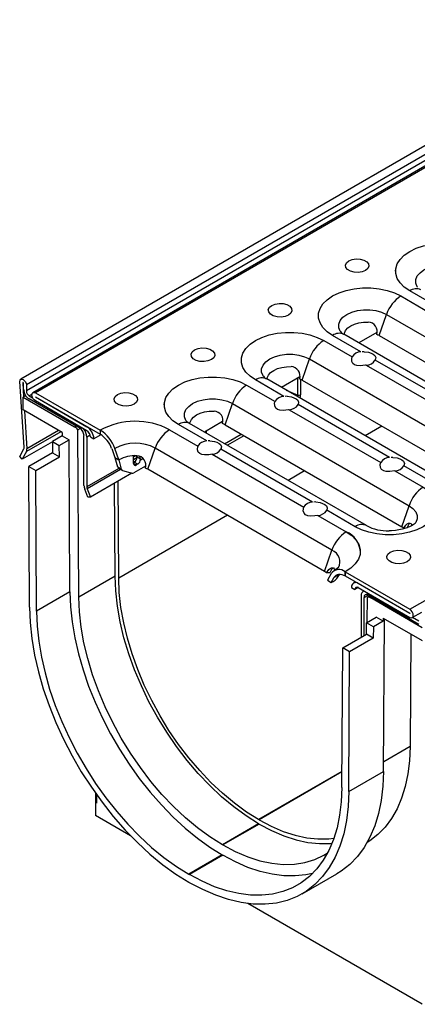
# Model space of a CAD drawing. Units: millimetres. Extents: x 56 to 3304, y 56 to 2320.
# Drawn here: x 2246 to 2347, y 1616 to 1866 of the extents above; entities that cross this region are included whole.
import ezdxf

# ---------------------------------------------------------------- set-up
doc = ezdxf.new("R2010")
doc.units = ezdxf.units.MM
doc.header["$LTSCALE"] = 8
doc.layers.add('HAURATON_PRODUCT_CONTOUR', color=7, linetype='Continuous', lineweight=25)

msp = doc.modelspace()

# ---------------------------------------------------------------- linework, layer by layer
at = {"layer": 'HAURATON_PRODUCT_CONTOUR'}
for p, q in [((2950.94, 2181.56), (2245.95, 1774.58)), ((2952.33, 2180.09), (2247.34, 1773.11)), ((2952.33, 2178.58), (2247.34, 1771.6)), ((2954.71, 2178.55), (2249.01, 1771.16)), ((2955.33, 2178.49), (2249.64, 1771.1)), ((2344.74, 1716.2), (3050.43, 2123.59)), ((2341.12, 1802), (2341.12, 1802)), ((2351.92, 1792.83), (2344.71, 1797)), ((2342.46, 1795.7), (2349.67, 1791.53)), ((2342.46, 1795.7), (2349.67, 1791.53)), ((2342.46, 1795.7), (2342.46, 1795.7)), ((2321.53, 1790.69), (2321.53, 1790.69)), ((2336.97, 1785.64), (2338.84, 1791.01)), ((2338.84, 1791.01), (2383.73, 1765.1)), ((2336.36, 1786.46), (2331.75, 1783.79)), ((2322.87, 1784.39), (2330.08, 1780.23)), ((2322.87, 1784.39), (2330.08, 1780.23)), ((2322.87, 1784.39), (2322.87, 1784.39)), ((2332.33, 1781.53), (2325.12, 1785.69)), ((2372.87, 1760.05), (2327.98, 1785.97)), ((2336.97, 1785.64), (2381.86, 1759.72)), ((2333.15, 1781.55), (2332.68, 1781.53)), ((2301.95, 1779.39), (2301.95, 1779.39)), ((2317.39, 1774.33), (2319.25, 1779.71)), ((2319.25, 1779.71), (2364.14, 1753.79)), ((2330.08, 1780.23), (2330.08, 1780.23)), ((2359.2, 1766.01), (2335.93, 1779.45)), ((2333.68, 1778.15), (2356.95, 1764.71)), ((2333.68, 1778.15), (2356.95, 1764.71)), ((2333.68, 1778.15), (2333.68, 1778.15)), ((2246.77, 1757.3), (2245.72, 1773.98)), ((2246.54, 1773.7), (2246.42, 1773.64)), ((2312.75, 1770.22), (2305.54, 1774.38)), ((2353.29, 1748.74), (2308.4, 1774.66)), ((2316.78, 1775.15), (2312.16, 1772.49)), ((2316.33, 1770.54), (2316.3, 1774.88)), ((2316.94, 1774.55), (2316.97, 1770.58)), ((2317.39, 1774.33), (2362.28, 1748.42)), ((2246.42, 1773.64), (2246.64, 1770.13)), ((2246.63, 1772.01), (2246.63, 1773.52)), ((2247.34, 1773.11), (2247.34, 1771.6)), ((2303.28, 1773.08), (2310.5, 1768.92)), ((2303.28, 1773.08), (2310.5, 1768.92)), ((2303.28, 1773.08), (2303.28, 1773.08)), ((2313.36, 1771.79), (2316.33, 1770.54)), ((2247.17, 1770.43), (2246.5, 1770.05)), ((2246.5, 1766.78), (2246.5, 1770.05)), ((2246.5, 1770.05), (2259.59, 1762.49)), ((2248.78, 1770.8), (2248.05, 1770.38)), ((2248.05, 1770.38), (2248.93, 1769.87)), ((2260.92, 1762.13), (2248.05, 1769.56)), ((2249.64, 1771.1), (2266.07, 1761.62)), ((2249.64, 1770.08), (2266.07, 1760.6)), ((2249.65, 1770.08), (2249.64, 1770.07)), ((2249.64, 1770.07), (2262.72, 1762.52)), ((2262.72, 1761.5), (2249.64, 1769.05)), ((2310.5, 1768.92), (2310.5, 1768.92)), ((2313.57, 1770.24), (2313.1, 1770.22)), ((2256.41, 1761.06), (2246.5, 1766.78)), ((2246.87, 1766.57), (2247.48, 1756.95)), ((2282.36, 1768.08), (2282.36, 1768.08)), ((2297.8, 1763.02), (2299.66, 1768.4)), ((2299.66, 1768.4), (2344.55, 1742.48)), ((2314.09, 1766.84), (2337.37, 1753.41)), ((2314.09, 1766.84), (2337.37, 1753.41)), ((2314.09, 1766.84), (2314.09, 1766.84)), ((2339.62, 1754.71), (2316.34, 1768.14)), ((2297.19, 1763.84), (2292.57, 1761.18)), ((2256.09, 1761.25), (2247.34, 1756.2)), ((2255.5, 1761.58), (2247.48, 1756.95)), ((2259.59, 1762.49), (2259.94, 1762.7)), ((2260.42, 1761.77), (2260.99, 1762.09)), ((2260.68, 1719.31), (2260.42, 1761.77)), ((2262.72, 1762.52), (2262.73, 1762.53)), ((2266.07, 1761.62), (2266.08, 1761.61)), ((2266.07, 1761.62), (2266.07, 1760.6)), ((2266.07, 1761.62), (2266.07, 1761.62)), ((2283.7, 1761.77), (2290.91, 1757.61)), ((2283.7, 1761.77), (2290.91, 1757.61)), ((2283.7, 1761.77), (2283.7, 1761.77)), ((2293.16, 1758.91), (2285.95, 1763.07)), ((2333.7, 1737.44), (2288.81, 1763.35)), ((2292.94, 1760.97), (2292.94, 1761.39)), ((2293.09, 1760.88), (2293.09, 1761.48)), ((2297.8, 1763.02), (2342.69, 1737.11)), ((2337.6, 1762.66), (2333.39, 1760.23)), ((2256.42, 1760.23), (2253.94, 1758.8)), ((2253.94, 1758.8), (2255.71, 1757.79)), ((2253.94, 1758.8), (2253.96, 1755.93)), ((2255.71, 1757.79), (2258.18, 1759.22)), ((2256.41, 1761.06), (2256.42, 1760.23)), ((2256.42, 1760.23), (2258.18, 1759.22)), ((2258.42, 1720.62), (2258.18, 1759.22)), ((2261.98, 1747.64), (2261.98, 1760.3)), ((2263.54, 1760.38), (2262.68, 1759.89)), ((2262.68, 1759.89), (2262.68, 1747.23)), ((2263.6, 1759.97), (2264.49, 1759.46)), ((2266.26, 1760.48), (2264.49, 1759.46)), ((2293.98, 1758.94), (2293.51, 1758.91)), ((2297.71, 1758.21), (2301.92, 1760.64)), ((2302.62, 1760.24), (2298.41, 1757.81)), ((2245.64, 1754.98), (2246.71, 1756.92)), ((2253.94, 1758.68), (2246.28, 1754.25)), ((2255.73, 1754.92), (2255.71, 1757.79)), ((2269.01, 1756.98), (2269.83, 1754.68)), ((2270.85, 1754.13), (2269.82, 1756.99)), ((2278.21, 1751.72), (2280.08, 1757.09)), ((2324.97, 1731.18), (2280.08, 1757.09)), ((2290.91, 1757.61), (2290.91, 1757.61)), ((2320.03, 1743.4), (2296.76, 1756.84)), ((2246.28, 1754.25), (2245.64, 1754.98)), ((2247.34, 1756.2), (2246.28, 1754.25)), ((2253.96, 1755.93), (2247.95, 1752.46)), ((2249.72, 1751.45), (2255.73, 1754.92)), ((2253.96, 1755.93), (2255.73, 1754.92)), ((2269.83, 1754.68), (2270.85, 1754.13)), ((2270.58, 1752.23), (2269.93, 1754.63)), ((2270.81, 1754.15), (2271.46, 1751.72)), ((2274.56, 1754.91), (2275.03, 1755.17)), ((2274.56, 1753.23), (2274.56, 1755.16)), ((2275.43, 1754.59), (2274.56, 1754.09)), ((2275.13, 1753.9), (2274.56, 1753.57)), ((2276.32, 1754.26), (2275.45, 1754.76)), ((2276.33, 1754.25), (2276.32, 1754.26)), ((2277.04, 1754.46), (2276.33, 1754.05)), ((2276.33, 1754.05), (2276.33, 1754.25)), ((2294.51, 1755.54), (2317.78, 1742.1)), ((2294.51, 1755.54), (2317.78, 1742.1)), ((2294.51, 1755.54), (2294.51, 1755.54)), ((2340.44, 1754.73), (2339.97, 1754.71)), ((2248.16, 1716.75), (2247.95, 1752.46)), ((2247.95, 1752.46), (2249.72, 1751.45)), ((2249.93, 1715.73), (2249.72, 1751.45)), ((2270.82, 1751.93), (2262.68, 1747.23)), ((2271.27, 1751.67), (2262.78, 1746.77)), ((2271.46, 1751.72), (2270.58, 1752.23)), ((2270.76, 1751.97), (2271.64, 1751.46)), ((2271.72, 1751.42), (2274.2, 1750.73)), ((2274.56, 1753.44), (2274.74, 1753.54)), ((2275.27, 1752.82), (2274.56, 1753.23)), ((2277.6, 1752.54), (2274.62, 1750.82)), ((2275.63, 1753.03), (2274.74, 1753.54)), ((2275.63, 1753.03), (2275.27, 1752.82)), ((2323.1, 1725.8), (2278.21, 1751.72)), ((2318.01, 1751.36), (2313.8, 1748.92)), ((2337.37, 1753.41), (2337.37, 1753.41)), ((2340.96, 1751.33), (2348.17, 1747.17)), ((2340.96, 1751.33), (2348.17, 1747.17)), ((2340.96, 1751.33), (2340.96, 1751.33)), ((2350.43, 1748.47), (2343.21, 1752.63)), ((2274.14, 1750.75), (2263.6, 1744.66)), ((2270.79, 1724.1), (2270.64, 1748.73)), ((2262.98, 1744.61), (2262.17, 1746.71)), ((2262.78, 1746.77), (2263.6, 1744.66)), ((2269.87, 1724.62), (2269.73, 1748.21)), ((2263.6, 1744.66), (2262.98, 1744.61)), ((2317.78, 1742.1), (2317.78, 1742.1)), ((2320.85, 1743.43), (2320.38, 1743.4)), ((2330.84, 1737.16), (2323.63, 1741.32)), ((2342.69, 1737.11), (2344.55, 1742.48)), ((2298.42, 1740.05), (2270.79, 1724.1)), ((2321.38, 1740.02), (2328.59, 1735.86)), ((2321.38, 1740.02), (2328.59, 1735.86)), ((2321.38, 1740.02), (2321.38, 1740.02)), ((2328.59, 1735.86), (2328.59, 1735.86)), ((2323.1, 1725.8), (2324.97, 1731.18)), ((2332.18, 1730.86), (2332.18, 1730.86)), ((2269.87, 1724.62), (2260.68, 1719.31)), ((2324.39, 1725.47), (2323.62, 1725.44)), ((2324.8, 1725.26), (2323.83, 1723.55)), ((2324.79, 1722.96), (2325.56, 1724.33)), ((2326.58, 1724.5), (2326.98, 1725.12)), ((2328.3, 1725.69), (2328.31, 1725.68)), ((2328.31, 1725.68), (2328.31, 1724.66)), ((2328.31, 1725.68), (2344.74, 1716.2)), ((2328.31, 1725.68), (2328.31, 1725.68)), ((2328.31, 1724.66), (2328.31, 1725.68)), ((2328.31, 1724.66), (2344.74, 1715.18)), ((2328.31, 1724.66), (2328.31, 1724.66)), ((2323.83, 1723.55), (2324.79, 1722.96)), ((2329.9, 1721.7), (2330.78, 1721.19)), ((2330.94, 1723.15), (2330.41, 1722.85)), ((2331.66, 1721.7), (2330.78, 1721.19)), ((2331.67, 1722.73), (2331.66, 1722.72)), ((2344.74, 1715.17), (2331.66, 1722.72)), ((2331.66, 1721.7), (2344.74, 1714.15)), ((2258.42, 1720.62), (2249.93, 1715.73)), ((2332.41, 1719.64), (2332.41, 1709.16)), ((2333.09, 1720.88), (2332.92, 1720.78)), ((2333.11, 1719.23), (2334.17, 1719.84)), ((2333.11, 1709.56), (2333.11, 1719.23)), ((2333.92, 1712.87), (2333.96, 1719.31)), ((2333.96, 1719.31), (2334.52, 1719.64)), ((2334.17, 1719.84), (2347.04, 1712.41)), ((2334.8, 1719.07), (2335.15, 1719.28)), ((2347.88, 1711.52), (2334.8, 1719.07)), ((2333.72, 1712.75), (2336.2, 1714.18)), ((2337.97, 1713.15), (2336.2, 1714.18)), ((2337.97, 1713.98), (2337.97, 1713.15)), ((2337.97, 1713.98), (2347.88, 1708.26)), ((2338.09, 1675.04), (2338.32, 1713.77)), ((2344.74, 1715.17), (2344.74, 1715.17)), ((2345.37, 1714.09), (2347.83, 1715.51)), ((2347.04, 1713.23), (2345.46, 1714.14)), ((2333.71, 1709.91), (2333.72, 1712.75)), ((2335.49, 1711.72), (2333.72, 1712.75)), ((2335.49, 1711.72), (2335.47, 1708.87)), ((2337.97, 1713.15), (2335.49, 1711.72)), ((2327.7, 1706.44), (2333.71, 1709.91)), ((2335.47, 1708.87), (2329.46, 1705.4)), ((2335.47, 1708.87), (2333.71, 1709.91)), ((2344.98, 1709.93), (2344.81, 1681.35)), ((2327.48, 1670.96), (2327.7, 1706.44)), ((2329.46, 1705.4), (2327.7, 1706.44)), ((2329.25, 1669.94), (2329.46, 1705.4)), ((2344.81, 1681.35), (2338.1, 1677.48)), ((2327.51, 1675.07), (2306.32, 1662.84)), ((2327.51, 1674.93), (2306.45, 1662.77)), ((2329.25, 1669.94), (2338.09, 1675.04)), ((2264.88, 1669.55), (2264.88, 1667.17)), ((2265.13, 1669.19), (2265.15, 1667.01)), ((2264.88, 1667.17), (2264.88, 1663.9)), ((2265.15, 1667.01), (2264.88, 1667.17)), ((2273.79, 1658.76), (2264.88, 1663.9)), ((2306.32, 1661.78), (2297.13, 1656.47)), ((2306.45, 1661.71), (2297.25, 1656.4)), ((2306.45, 1662.77), (2306.32, 1662.84)), ((2306.45, 1661.71), (2306.32, 1661.78)), ((2297.25, 1656.4), (2297.13, 1656.47)), ((2297.11, 1653.87), (2288.62, 1648.97)), ((2297.11, 1653.87), (2297.27, 1653.78)), ((2297.27, 1653.78), (2288.79, 1648.88)), ((2288.62, 1648.97), (2288.79, 1648.88)), ((2317.39, 1644.01), (2326.23, 1649.12)), ((2288.61, 1646.94), (2288.8, 1646.83)), ((2347.89, 1615.98), (2303.63, 1641.53))]:
    msp.add_line(p, q, dxfattribs=at)
at = {"layer": 'HAURATON_PRODUCT_CONTOUR', "flags": 128}
for points in [[(2341.12, 1802), (2341.17, 1802.62), (2341.54, 1803.83), (2342.27, 1804.99), (2343.34, 1806.06), (2344.71, 1807), (2346.35, 1807.8), (2348.2, 1808.41), (2350.2, 1808.84), (2352.31, 1809.05), (2354.45, 1809.05), (2356.55, 1808.84), (2358.56, 1808.41), (2360.41, 1807.8), (2362.04, 1807)], [(2344.71, 1797), (2343.34, 1797.94), (2342.27, 1799.01), (2341.54, 1800.17), (2341.17, 1801.38), (2341.17, 1802.62), (2341.54, 1803.83), (2342.27, 1804.99), (2343.34, 1806.06), (2344.71, 1807), (2346.35, 1807.8), (2348.2, 1808.41), (2350.2, 1808.84), (2352.31, 1809.05), (2354.45, 1809.05), (2356.55, 1808.84), (2358.56, 1808.41), (2360.41, 1807.8), (2362.04, 1807)], [(2329.26, 1804.62), (2330.11, 1804.96), (2331.12, 1805.12), (2332.16, 1805.06), (2333.1, 1804.81), (2333.84, 1804.38), (2334.28, 1803.84), (2334.37, 1803.24), (2334.1, 1802.66), (2333.5, 1802.17), (2332.65, 1801.82), (2331.64, 1801.67), (2330.6, 1801.72), (2329.66, 1801.97), (2328.92, 1802.4), (2328.48, 1802.94), (2328.39, 1803.54), (2328.66, 1804.12), (2329.26, 1804.62)], [(2346.7, 1797.95), (2346.64, 1798.05), (2346.29, 1798.95), (2346.29, 1799.87), (2346.64, 1800.77), (2347.33, 1801.6), (2348.33, 1802.32), (2349.58, 1802.9), (2351.02, 1803.3), (2352.58, 1803.5), (2354.18, 1803.5), (2355.73, 1803.3), (2357.17, 1802.9), (2358.42, 1802.32)], [(2321.53, 1790.69), (2321.58, 1791.31), (2321.95, 1792.52), (2322.68, 1793.68), (2323.75, 1794.75), (2325.12, 1795.7), (2326.76, 1796.49), (2328.61, 1797.11), (2330.62, 1797.53), (2332.72, 1797.74), (2334.86, 1797.74), (2336.96, 1797.53), (2338.97, 1797.11), (2340.82, 1796.49), (2342.46, 1795.7)], [(2325.12, 1785.69), (2323.75, 1786.63), (2322.68, 1787.7), (2321.95, 1788.86), (2321.58, 1790.08), (2321.58, 1791.31), (2321.95, 1792.52), (2322.68, 1793.68), (2323.75, 1794.75), (2325.12, 1795.7), (2326.76, 1796.49), (2328.61, 1797.11), (2330.62, 1797.53), (2332.72, 1797.74), (2334.86, 1797.74), (2336.96, 1797.53), (2338.97, 1797.11), (2340.82, 1796.49), (2342.46, 1795.7)], [(2309.67, 1793.31), (2310.53, 1793.65), (2311.53, 1793.81), (2312.57, 1793.76), (2313.51, 1793.5), (2314.25, 1793.08), (2314.69, 1792.53), (2314.78, 1791.93), (2314.51, 1791.35), (2313.91, 1790.86), (2313.06, 1790.51), (2312.06, 1790.36), (2311.02, 1790.41), (2310.07, 1790.67), (2309.34, 1791.09), (2308.9, 1791.64), (2308.8, 1792.23), (2309.07, 1792.82), (2309.67, 1793.31)], [(2327.11, 1786.64), (2327.05, 1786.74), (2326.7, 1787.64), (2326.7, 1788.56), (2327.05, 1789.46), (2327.75, 1790.29), (2328.74, 1791.01), (2329.99, 1791.59), (2331.43, 1791.99), (2332.99, 1792.19), (2334.59, 1792.19), (2336.15, 1791.99), (2337.59, 1791.59), (2338.84, 1791.01)], [(2328.08, 1785.98), (2328.13, 1786.27), (2328.43, 1786.95), (2328.98, 1787.58), (2329.74, 1788.13), (2330.69, 1788.57), (2331.78, 1788.89), (2332.97, 1789.06), (2334.18, 1789.09)], [(2301.95, 1779.39), (2301.99, 1780), (2302.36, 1781.22), (2303.09, 1782.38), (2304.16, 1783.44), (2305.54, 1784.39), (2307.17, 1785.18), (2309.02, 1785.8), (2311.03, 1786.22), (2313.14, 1786.43), (2315.27, 1786.43), (2317.38, 1786.22), (2319.38, 1785.8), (2321.23, 1785.18), (2322.87, 1784.39)], [(2305.54, 1774.38), (2304.16, 1775.33), (2303.09, 1776.39), (2302.36, 1777.55), (2301.99, 1778.77), (2301.99, 1780), (2302.36, 1781.22), (2303.09, 1782.38), (2304.16, 1783.44), (2305.54, 1784.39), (2307.17, 1785.18), (2309.02, 1785.8), (2311.03, 1786.22), (2313.14, 1786.43), (2315.27, 1786.43), (2317.38, 1786.22), (2319.38, 1785.8), (2321.23, 1785.18), (2322.87, 1784.39)], [(2290.09, 1782), (2290.94, 1782.35), (2291.95, 1782.5), (2292.98, 1782.45), (2293.93, 1782.2), (2294.66, 1781.77), (2295.1, 1781.22), (2295.2, 1780.63), (2294.93, 1780.04), (2294.33, 1779.55), (2293.47, 1779.21), (2292.47, 1779.05), (2291.43, 1779.1), (2290.49, 1779.36), (2289.75, 1779.78), (2289.31, 1780.33), (2289.22, 1780.93), (2289.49, 1781.51), (2290.09, 1782)], [(2333.15, 1781.56), (2334.26, 1781.41), (2334.91, 1781.2), (2335.47, 1780.91), (2335.84, 1780.6), (2336.07, 1780.05), (2335.93, 1779.45)], [(2307.53, 1775.34), (2307.47, 1775.43), (2307.11, 1776.33), (2307.11, 1777.25), (2307.47, 1778.15), (2308.16, 1778.98), (2309.16, 1779.71), (2310.41, 1780.28), (2311.85, 1780.68), (2313.4, 1780.89), (2315, 1780.89), (2316.56, 1780.68), (2318, 1780.28), (2319.25, 1779.71)], [(2333.68, 1778.15), (2333.49, 1778.12), (2332.17, 1777.98), (2331.29, 1778.03), (2330.7, 1778.22), (2330.27, 1778.56), (2330, 1779.09), (2329.98, 1779.86), (2330.08, 1780.23)], [(2308.49, 1774.61), (2308.54, 1774.96), (2308.84, 1775.64), (2309.39, 1776.27), (2310.16, 1776.82), (2311.11, 1777.26), (2312.2, 1777.58), (2313.38, 1777.75), (2314.6, 1777.78)], [(2245.72, 1773.98), (2245.76, 1774.33), (2245.92, 1774.56), (2246.18, 1774.63), (2246.5, 1774.54), (2246.82, 1774.29), (2247.09, 1773.93), (2247.28, 1773.52), (2247.34, 1773.11)], [(2246.63, 1773.52), (2246.63, 1773.58), (2246.6, 1773.63), (2246.57, 1773.68), (2246.52, 1773.71), (2246.48, 1773.72), (2246.45, 1773.71), (2246.43, 1773.68), (2246.42, 1773.64)], [(2282.36, 1768.08), (2282.41, 1768.69), (2282.78, 1769.91), (2283.51, 1771.07), (2284.58, 1772.14), (2285.95, 1773.08), (2287.59, 1773.87), (2289.44, 1774.49), (2291.44, 1774.91), (2293.55, 1775.13), (2295.68, 1775.13), (2297.79, 1774.91), (2299.8, 1774.49), (2301.65, 1773.87), (2303.28, 1773.08)], [(2285.95, 1763.07), (2284.58, 1764.02), (2283.51, 1765.09), (2282.78, 1766.25), (2282.41, 1767.46), (2282.41, 1768.69), (2282.78, 1769.91), (2283.51, 1771.07), (2284.58, 1772.14), (2285.95, 1773.08), (2287.59, 1773.87), (2289.44, 1774.49), (2291.44, 1774.91), (2293.55, 1775.13), (2295.68, 1775.13), (2297.79, 1774.91), (2299.8, 1774.49), (2301.65, 1773.87), (2303.28, 1773.08)], [(2249.64, 1769.05), (2249.3, 1769.32), (2249.01, 1769.71), (2248.82, 1770.16), (2248.75, 1770.59), (2248.82, 1770.94), (2249.01, 1771.16), (2249.3, 1771.22), (2249.64, 1771.1)], [(2270.5, 1770.69), (2271.35, 1771.04), (2272.36, 1771.19), (2273.4, 1771.14), (2274.34, 1770.89), (2275.08, 1770.46), (2275.52, 1769.92), (2275.61, 1769.32), (2275.34, 1768.74), (2274.74, 1768.24), (2273.89, 1767.9), (2272.88, 1767.74), (2271.84, 1767.8), (2270.9, 1768.05), (2270.16, 1768.48), (2269.72, 1769.02), (2269.63, 1769.62), (2269.9, 1770.2), (2270.5, 1770.69)], [(2249.64, 1770.08), (2249.64, 1770.08), (2249.64, 1770.08), (2249.64, 1770.08), (2249.64, 1770.08), (2249.64, 1770.08), (2249.64, 1770.07), (2249.64, 1770.07), (2249.64, 1770.07)], [(2287.94, 1764.03), (2287.88, 1764.12), (2287.52, 1765.02), (2287.52, 1765.95), (2287.88, 1766.85), (2288.57, 1767.68), (2289.57, 1768.4), (2290.82, 1768.97), (2292.26, 1769.37), (2293.82, 1769.58), (2295.42, 1769.58), (2296.97, 1769.37), (2298.41, 1768.97), (2299.66, 1768.4)], [(2314.09, 1766.84), (2313.91, 1766.82), (2312.58, 1766.68), (2311.7, 1766.72), (2311.12, 1766.91), (2310.69, 1767.25), (2310.42, 1767.78), (2310.39, 1768.55), (2310.5, 1768.92)], [(2313.57, 1770.26), (2314.68, 1770.1), (2315.32, 1769.89), (2315.88, 1769.61), (2316.26, 1769.3), (2316.48, 1768.75), (2316.34, 1768.14)], [(2288.9, 1763.36), (2288.95, 1763.66), (2289.26, 1764.34), (2289.8, 1764.97), (2290.57, 1765.51), (2291.52, 1765.96), (2292.61, 1766.27), (2293.79, 1766.45), (2295.01, 1766.47)], [(2293.98, 1758.95), (2295.09, 1758.79), (2295.73, 1758.58), (2296.29, 1758.3), (2296.67, 1757.99), (2296.89, 1757.44), (2296.76, 1756.84)], [(2294.51, 1755.54), (2293.73, 1755.43), (2292.59, 1755.37), (2291.95, 1755.45), (2291.38, 1755.69), (2291, 1756.09), (2290.79, 1756.66), (2290.91, 1757.61)], [(2340.44, 1754.74), (2341.55, 1754.59), (2342.19, 1754.38), (2342.75, 1754.09), (2343.13, 1753.78), (2343.35, 1753.23), (2343.21, 1752.63)], [(2340.96, 1751.33), (2339.7, 1751.18), (2338.73, 1751.18), (2338.13, 1751.33), (2337.59, 1751.7), (2337.3, 1752.21), (2337.25, 1752.95), (2337.37, 1753.41)], [(2348.17, 1747.17), (2349.55, 1746.22), (2350.62, 1745.15), (2351.35, 1744), (2351.72, 1742.78), (2351.72, 1741.55), (2351.35, 1740.33), (2350.62, 1739.17), (2349.55, 1738.1), (2348.17, 1737.16), (2346.54, 1736.37), (2344.69, 1735.75), (2342.68, 1735.33), (2340.57, 1735.11), (2338.44, 1735.11), (2336.33, 1735.33), (2334.33, 1735.75), (2332.48, 1736.37), (2330.84, 1737.16)], [(2321.38, 1740.02), (2320.6, 1739.92), (2319.46, 1739.85), (2318.82, 1739.94), (2318.25, 1740.18), (2317.87, 1740.58), (2317.66, 1741.15), (2317.78, 1742.1)], [(2320.85, 1743.44), (2321.96, 1743.28), (2322.6, 1743.07), (2323.16, 1742.79), (2323.54, 1742.48), (2323.76, 1741.93), (2323.63, 1741.32)], [(2344.55, 1742.48), (2345.55, 1741.76), (2346.24, 1740.93), (2346.6, 1740.03), (2346.6, 1739.11), (2346.24, 1738.21), (2346.18, 1738.12)], [(2346.18, 1738.11), (2346.18, 1738.11), (2346.1, 1738.01), (2345.82, 1737.77), (2345.33, 1737.45), (2344.63, 1737.09), (2343.76, 1736.76), (2342.81, 1736.5), (2341.92, 1736.32), (2341.11, 1736.21), (2340.07, 1736.14), (2339.51, 1736.13)], [(2343.21, 1736.75), (2343.77, 1737.56), (2344.1, 1737.86), (2344.41, 1738.02), (2344.71, 1738.07), (2344.96, 1737.99), (2345.13, 1737.79), (2345.21, 1737.49)], [(2344.72, 1738.07), (2344.5, 1737.81), (2343.98, 1736.78)], [(2328.59, 1735.86), (2329.99, 1734.89), (2331.07, 1733.8), (2331.79, 1732.61), (2332.15, 1731.37), (2332.11, 1730.11), (2331.69, 1728.88), (2330.89, 1727.7), (2329.75, 1726.63), (2328.3, 1725.69)], [(2339.79, 1730.69), (2340.65, 1731.03), (2341.65, 1731.19), (2342.69, 1731.14), (2343.64, 1730.88), (2344.37, 1730.46), (2344.81, 1729.91), (2344.9, 1729.31), (2344.64, 1728.73), (2344.04, 1728.24), (2343.18, 1727.9), (2342.18, 1727.74), (2341.14, 1727.79), (2340.2, 1728.05), (2339.46, 1728.47), (2339.02, 1729.02), (2338.93, 1729.62), (2339.2, 1730.2), (2339.79, 1730.69)], [(2323.62, 1725.44), (2324.18, 1726.26), (2324.5, 1726.54), (2324.82, 1726.71), (2325.13, 1726.76), (2325.37, 1726.68), (2325.55, 1726.47), (2325.63, 1726.18)], [(2325.13, 1726.76), (2324.91, 1726.5), (2324.39, 1725.47)], [(2326.58, 1726.78), (2326.58, 1726.79), (2326.41, 1726.61), (2325.98, 1726.28), (2325.58, 1726.05)], [(2306.32, 1661.78), (2303.16, 1663.76), (2300.02, 1666.05), (2296.93, 1668.62), (2293.91, 1671.46), (2290.98, 1674.54), (2288.17, 1677.85), (2285.5, 1681.35), (2282.98, 1685.02), (2280.64, 1688.83), (2278.49, 1692.76), (2276.55, 1696.77), (2274.84, 1700.83), (2273.36, 1704.92), (2272.14, 1708.99), (2271.17, 1713.03), (2270.46, 1717), (2270.03, 1720.88), (2269.87, 1724.62)], [(2306.32, 1662.84), (2303.24, 1664.77), (2300.18, 1667), (2297.17, 1669.51), (2294.22, 1672.28), (2291.37, 1675.28), (2288.63, 1678.5), (2286.02, 1681.92), (2283.57, 1685.49), (2281.29, 1689.21), (2279.19, 1693.04), (2277.3, 1696.95), (2275.63, 1700.91), (2274.2, 1704.89), (2273, 1708.86), (2272.06, 1712.8), (2271.37, 1716.67), (2270.95, 1720.45), (2270.79, 1724.1)], [(2325.56, 1724.33), (2325.78, 1724.63), (2326.04, 1724.87), (2326.35, 1725.03), (2326.7, 1725.11), (2327.07, 1725.12), (2327.47, 1725.04), (2327.89, 1724.89), (2328.31, 1724.66)], [(2325.56, 1724.33), (2326.65, 1725.05), (2326.73, 1725.11)], [(2258.42, 1720.62), (2258.57, 1716.86), (2258.98, 1712.98), (2259.65, 1708.99), (2260.58, 1704.94), (2261.75, 1700.84), (2263.16, 1696.73), (2264.8, 1692.63), (2266.66, 1688.57), (2268.73, 1684.58), (2270.99, 1680.68), (2273.43, 1676.9), (2276.02, 1673.27), (2278.76, 1669.81), (2281.63, 1666.55), (2284.59, 1663.5), (2287.65, 1660.69), (2290.77, 1658.14), (2293.93, 1655.86), (2297.11, 1653.87)], [(2297.13, 1656.47), (2293.97, 1658.46), (2290.83, 1660.74), (2287.74, 1663.32), (2284.72, 1666.15), (2281.79, 1669.24), (2278.98, 1672.54), (2276.3, 1676.04), (2273.79, 1679.71), (2271.45, 1683.52), (2269.3, 1687.45), (2267.36, 1691.46), (2265.65, 1695.52), (2264.17, 1699.61), (2262.95, 1703.69), (2261.98, 1707.73), (2261.27, 1711.7), (2260.84, 1715.57), (2260.68, 1719.31)], [(2248.16, 1716.75), (2248.32, 1712.81), (2248.75, 1708.75), (2249.45, 1704.58), (2250.42, 1700.35), (2251.64, 1696.06), (2253.12, 1691.76), (2254.83, 1687.47), (2256.78, 1683.23), (2258.94, 1679.05), (2261.3, 1674.98), (2263.85, 1671.03), (2266.56, 1667.23), (2269.43, 1663.62), (2272.42, 1660.2), (2275.53, 1657.01), (2278.72, 1654.08), (2281.98, 1651.4), (2285.28, 1649.02), (2288.61, 1646.94)], [(2249.93, 1715.73), (2250.08, 1711.96), (2250.5, 1708.08), (2251.17, 1704.09), (2252.09, 1700.04), (2253.26, 1695.94), (2254.68, 1691.83), (2256.32, 1687.73), (2258.18, 1683.67), (2260.24, 1679.68), (2262.5, 1675.78), (2264.94, 1672), (2267.54, 1668.37), (2270.28, 1664.92), (2273.14, 1661.65), (2276.11, 1658.6), (2279.16, 1655.8), (2282.28, 1653.24), (2285.44, 1650.96), (2288.62, 1648.97)], [(2344.74, 1714.15), (2345.08, 1714.03), (2345.37, 1714.09), (2345.56, 1714.31), (2345.63, 1714.66), (2345.56, 1715.09), (2345.37, 1715.54), (2345.08, 1715.93), (2344.74, 1716.2)], [(2344.74, 1715.18), (2344.74, 1715.18), (2344.74, 1715.18), (2344.74, 1715.18), (2344.74, 1715.17), (2344.74, 1715.17), (2344.74, 1715.17), (2344.74, 1715.17), (2344.74, 1715.17)], [(2344.81, 1681.35), (2344.65, 1677.79), (2344.24, 1674.42), (2343.58, 1671.24), (2342.66, 1668.28), (2341.5, 1665.56), (2340.1, 1663.1), (2338.47, 1660.92), (2336.62, 1659.03), (2334.57, 1657.44), (2333.88, 1657)], [(2338.09, 1675.04), (2337.93, 1671.29), (2337.5, 1667.72), (2336.8, 1664.37), (2335.83, 1661.24), (2334.61, 1658.37), (2333.13, 1655.78), (2331.42, 1653.47), (2329.47, 1651.47), (2327.31, 1649.79), (2326.23, 1649.12)], [(2327.48, 1670.96), (2327.33, 1667.37), (2326.92, 1663.96), (2326.25, 1660.75), (2325.32, 1657.77), (2324.15, 1655.02), (2322.74, 1652.54), (2321.1, 1650.33), (2319.24, 1648.42), (2317.17, 1646.82), (2314.91, 1645.53), (2312.47, 1644.56), (2309.88, 1643.93), (2307.14, 1643.64), (2304.27, 1643.68), (2301.3, 1644.06), (2298.25, 1644.78), (2295.13, 1645.82), (2291.97, 1647.19), (2288.79, 1648.88)], [(2329.25, 1669.94), (2329.09, 1666.18), (2328.66, 1662.62), (2327.96, 1659.26), (2326.99, 1656.14), (2325.77, 1653.27), (2324.29, 1650.67), (2322.58, 1648.37), (2320.63, 1646.37), (2318.47, 1644.69), (2316.11, 1643.34), (2313.56, 1642.33), (2310.85, 1641.67), (2307.99, 1641.36), (2304.99, 1641.4), (2301.89, 1641.8), (2298.69, 1642.54), (2295.43, 1643.64), (2292.13, 1645.07), (2288.8, 1646.83)], [(2306.45, 1662.77), (2309.53, 1661.14), (2312.59, 1659.84), (2315.6, 1658.87), (2318.55, 1658.24), (2321.4, 1657.95), (2324.14, 1658), (2325.46, 1658.16)], [(2306.45, 1661.71), (2309.61, 1660.04), (2312.75, 1658.7), (2315.84, 1657.71), (2318.86, 1657.06), (2321.79, 1656.76), (2324.6, 1656.82), (2324.97, 1656.85)], [(2297.25, 1656.4), (2300.42, 1654.73), (2303.56, 1653.4), (2306.65, 1652.4), (2309.67, 1651.75), (2312.59, 1651.45), (2315.41, 1651.51), (2318.08, 1651.92), (2320.6, 1652.69), (2322.94, 1653.8), (2323.78, 1654.31)], [(2320.05, 1649.2), (2318.36, 1648.83), (2315.62, 1648.54), (2312.76, 1648.58), (2309.79, 1648.96), (2306.74, 1649.67), (2303.62, 1650.72), (2300.46, 1652.09), (2297.27, 1653.78)]]:
    msp.add_lwpolyline(points, dxfattribs=at)
at = {"layer": 'HAURATON_PRODUCT_CONTOUR'}
for centre, radius, start, end in [((2346.38, 1794.66), 2.87, 65.4971, 125.548), ((2347.29, 1788.21), 8.91, 122.8807, 161.6933), ((2334.05, 1786.68), 2.41, 342.1182, 86.8266), ((2326.79, 1783.35), 2.87, 65.4971, 125.548), ((2329.18, 1788.43), 2.73, 220.8593, 244.3723), ((2327.71, 1776.91), 8.91, 122.8807, 161.6933), ((2334.57, 1781.45), 4.82, 60.1795, 68.4303), ((2332.41, 1778.8), 2.73, 91.5314, 148.4632), ((2333.61, 1780.88), 2.73, 271.5314, 328.4632), ((2314.46, 1775.37), 2.41, 342.1182, 86.8266), ((2307.21, 1772.04), 2.87, 65.4971, 125.548), ((2309.6, 1777.12), 2.73, 220.8593, 244.3723), ((2314.99, 1770.15), 4.82, 60.1795, 68.4303), ((2249.7, 1772.15), 3.07, 182.6055, 237.3945), ((2248.88, 1771.67), 1.54, 182.6055, 237.3945), ((2308.12, 1765.6), 8.91, 122.8807, 161.6933), ((2312.82, 1767.49), 2.73, 91.5314, 148.4632), ((2316.61, 1771.28), 0.787, 249.0928, 297.1994), ((2294.88, 1764.07), 2.41, 342.1182, 86.8266), ((2314.02, 1769.57), 2.73, 271.5314, 328.4632), ((2275.05, 1745.24), 18.66, 62.3832, 118.6964), ((2290.01, 1765.81), 2.73, 220.8593, 244.3723), ((2257.93, 1759.74), 3.21, 39.0761, 58.991), ((2259.68, 1760.19), 2.31, 2.6055, 57.3945), ((2258.96, 1759.74), 3.73, 2.2793, 35.935), ((2260.65, 1759.29), 3.84, 2.6055, 57.3945), ((2261.69, 1759.88), 1.92, 2.6055, 57.3945), ((2263.44, 1756.76), 5.52, 61.4251, 61.5961), ((2261.58, 1754.14), 8.73, 19.1212, 58.8981), ((2288.53, 1754.29), 8.91, 122.8807, 161.6933), ((2287.62, 1760.74), 2.87, 65.4971, 125.548), ((2295.4, 1758.84), 4.82, 60.1795, 68.4303), ((2262.56, 1754.75), 6.82, 19.1069, 59.0339), ((2293.23, 1756.18), 2.73, 91.5314, 148.4632), ((2246.08, 1757.23), 0.696, 333.8674, 5.7302), ((2246.09, 1756.81), 1.39, 333.8674, 5.7302), ((2275.04, 1747.41), 10.91, 62.5112, 118.5684), ((2294.43, 1758.26), 2.73, 271.5314, 328.4632), ((2274.9, 1746.88), 8.3, 86.3995, 119.1743), ((2273.91, 1754.83), 1.54, 302.6055, 357.3945), ((2273.71, 1754.5), 1.74, 5.5482, 22.7011), ((2275.29, 1752.76), 2.41, 342.1188, 86.826), ((2274.8, 1754.32), 1.54, 302.6055, 357.3945), ((2273.02, 1753.96), 3.32, 5.1866, 18.8176), ((2339.69, 1751.98), 2.73, 91.5314, 148.4632), ((2270.97, 1752.31), 0.402, 191.7794, 238.4291), ((2271.84, 1751.79), 0.387, 191.225, 252.2899), ((2275, 1753.16), 0.437, 170.786, 309.2033), ((2275.81, 1747.53), 4.82, 60.1795, 68.4303), ((2340.89, 1754.06), 2.73, 271.5314, 328.4632), ((2274.31, 1751.28), 0.56, 258.5529, 303.6272), ((2264.58, 1747.69), 2.6, 181.1082, 202.0212), ((2263.99, 1747.26), 1.3, 181.1082, 202.0212), ((2353.01, 1739.69), 8.91, 122.8807, 161.6933), ((2320.1, 1740.67), 2.73, 91.5314, 148.4632), ((2321.3, 1742.75), 2.73, 271.5314, 328.4632), ((2332.51, 1734.83), 2.87, 65.1013, 125.5819), ((2339.01, 1747.41), 11.29, 242.0487, 272.5287), ((2340.86, 1733.91), 3.68, 50.3512, 60.2345), ((2333.42, 1728.38), 8.91, 122.8807, 161.6933), ((2326.22, 1730.37), 5.98, 4.6586, 66.6616), ((2323.91, 1728.29), 3.07, 330.6875, 69.8244), ((2326.74, 1723.96), 2.33, 47.9915, 146.1747), ((2321.27, 1722.61), 3.68, 50.3512, 60.2345), ((2322.65, 1727.25), 4.79, 296.4896, 325.051), ((2325.52, 1721.16), 5.32, 58.3562, 58.5278), ((2330.97, 1721.88), 1.09, 50.7967, 189.214), ((2331.32, 1721.28), 0.546, 50.7967, 189.214), ((2333.56, 1719.79), 1.17, 112.6915, 187.3094), ((2333.76, 1719.34), 0.655, 50.7967, 189.214), ((2333.96, 1717.74), 1.57, 57.9388, 90.1066)]:
    msp.add_arc(centre, radius, start, end, dxfattribs=at)
for centre, major_axis, ratio, start_param, end_param in [((2314.82, 1769.75), (1.09, 1.7), 0.611889, 5.283969, 5.538375), ((2315.18, 1769.55), (1.27, 2.17), 0.583799, 5.141831, 5.508554)]:
    msp.add_ellipse(centre, major_axis=major_axis, ratio=ratio, start_param=start_param, end_param=end_param, dxfattribs=at)

doc.saveas('drawing.dxf')
